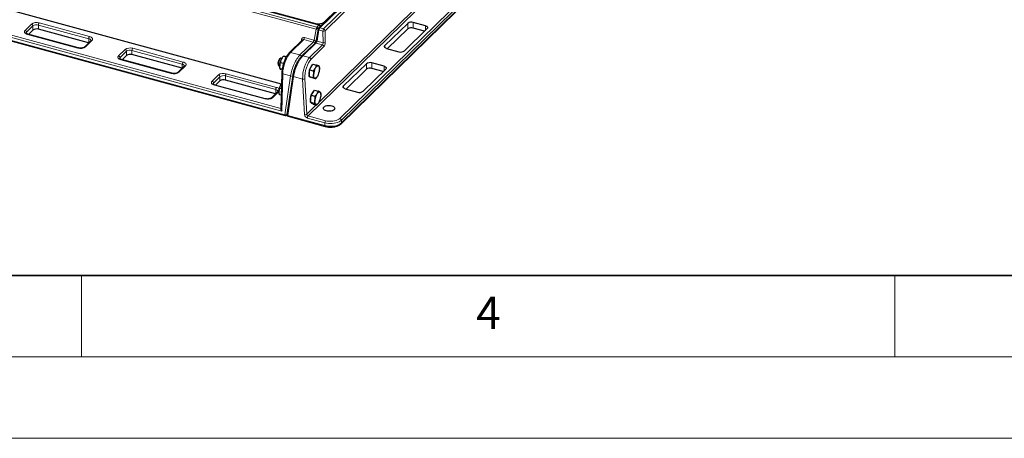
# Model space of a CAD drawing. Units: millimetres. Extents: x 0 to 420, y 0 to 297.
# Drawn here: x 161 to 222, y 0 to 26 of the extents above; entities that cross this region are included whole.
import ezdxf

# ---------------------------------------------------------------- set-up
doc = ezdxf.new("R2010")
doc.units = ezdxf.units.MM
doc.styles.add('SLDTEXTSTYLE0', font='TXT', dxfattribs={"width": 0.605})

msp = doc.modelspace()

# ---------------------------------------------------------------- linework, layer by layer
at = {"color": 7, "linetype": 'Continuous', "lineweight": 25}
for p, q in [((205.11041, 50.12064), (179.57741, 25.19965)), ((204.7504, 49.81416), (179.91857, 25.57753)), ((180.95719, 19.3269), (208.53889, 46.24749)), ((179.62727, 25.39174), (132.47862, 38.20574)), ((132.7815, 38.15771), (179.38339, 25.49231)), ((130.37794, 32.64369), (177.51569, 19.83266)), ((155.8477, 27.61206), (177.28431, 21.78605)), ((185.0582, 25.49567), (183.65812, 24.12914)), ((186.14774, 25.34514), (185.39598, 25.54946)), ((164.79842, 23.98713), (161.70296, 24.82841)), ((162.01566, 25.08146), (161.74476, 24.81705)), ((165.44038, 24.29628), (162.35344, 25.13525)), ((179.54876, 25.14538), (179.4282, 24.45871)), ((179.56044, 25.1825), (179.55984, 25.18193)), ((179.57112, 25.19292), (179.56044, 25.1825)), ((179.69142, 25.31093), (179.69255, 25.32553)), ((185.0582, 25.1528), (183.81622, 23.94059)), ((184.85208, 23.80465), (186.25217, 25.17118)), ((186.09407, 25.01686), (185.39598, 25.20659)), ((165.57193, 24.42468), (165.17524, 24.03749)), ((178.5933, 24.47995), (177.78981, 23.69571)), ((179.34008, 24.26594), (178.54544, 23.49035)), ((183.76255, 23.95517), (184.5143, 23.75086)), ((170.54714, 22.42475), (167.45168, 23.26603)), ((167.76438, 23.51908), (167.49348, 23.25467)), ((171.1891, 22.7339), (168.10216, 23.57287)), ((177.23084, 23.3424), (177.19143, 23.31451)), ((177.42153, 23.0225), (177.21686, 23.07813)), ((177.31697, 23.34498), (177.27954, 23.35515)), ((177.32956, 23.3637), (177.32387, 23.35535)), ((177.58307, 23.40949), (177.40353, 23.45829)), ((177.60061, 23.43971), (177.59021, 23.44254)), ((182.51471, 23.01315), (181.11463, 21.64662)), ((183.60425, 22.86262), (182.85249, 23.06693)), ((171.32065, 22.8623), (170.92396, 22.47511)), ((177.09298, 22.95229), (177.11285, 22.90829)), ((177.1484, 22.87265), (177.18583, 22.86248)), ((177.18653, 22.85003), (177.18666, 22.84814)), ((177.3367, 22.64965), (177.21686, 22.68222)), ((177.31882, 22.45113), (177.2583, 20.22759)), ((178.99655, 22.22372), (179.00825, 22.43193)), ((179.00825, 22.43193), (179.01996, 22.64014)), ((179.01996, 22.64014), (179.1186, 22.81619)), ((179.01996, 22.64014), (179.24485, 22.57902)), ((179.1186, 22.81619), (179.21724, 22.99224)), ((179.21724, 22.99224), (179.44213, 22.93112)), ((179.63571, 22.72704), (179.63519, 22.73473)), ((182.51471, 22.67028), (181.27273, 21.45806)), ((182.30859, 21.32212), (183.70868, 22.68865)), ((183.55058, 22.53434), (182.85249, 22.72406)), ((173.5131, 21.95671), (173.24219, 21.69229)), ((176.93782, 21.17153), (173.85088, 22.01049)), ((177.98451, 22.28271), (177.62405, 19.89489)), ((178.99655, 22.22372), (179.22143, 22.16261)), ((179.08348, 22.19156), (178.99655, 22.22372)), ((179.06239, 22.19703), (179.04098, 22.20729)), ((179.06239, 22.19703), (179.08617, 22.19057)), ((179.17041, 22.1594), (179.08348, 22.19156)), ((179.17041, 22.1594), (179.3953, 22.09828)), ((179.4965, 22.21897), (179.49838, 22.22172)), ((176.29586, 20.86237), (173.2004, 21.70365)), ((177.06937, 21.29992), (176.67267, 20.91274)), ((177.14369, 21.27592), (177.14382, 21.27402)), ((177.29217, 21.4719), (177.17401, 21.50401)), ((177.28672, 21.78959), (177.28102, 21.78124)), ((179.11863, 21.07303), (179.22096, 21.23506)), ((179.22096, 21.23506), (179.32328, 21.3971)), ((179.32328, 21.3971), (179.54817, 21.33598)), ((179.72, 21.13296), (179.70911, 21.2297)), ((181.21906, 21.47265), (181.97081, 21.26834)), ((177.28147, 21.0789), (177.17401, 21.10811)), ((179.07492, 20.64268), (179.09678, 20.85785)), ((179.07492, 20.64268), (179.29981, 20.58156)), ((179.1554, 20.58954), (179.07492, 20.64268)), ((179.09678, 20.85785), (179.11863, 21.07303)), ((179.11863, 21.07303), (179.34351, 21.01191)), ((179.14814, 20.58796), (179.16454, 20.58351)), ((179.23587, 20.53641), (179.1554, 20.58954)), ((179.58386, 20.61226), (179.58413, 20.61266)), ((179.72146, 21.11798), (179.72044, 21.13301)), ((179.23587, 20.53641), (179.46075, 20.47529)), ((177.61177, 19.85759), (177.62353, 19.86907)), ((177.69671, 19.78346), (179.98289, 19.16212))]:
    msp.add_line(p, q, dxfattribs=at)
at = {"color": 8, "linetype": 'Continuous', "lineweight": 18}
for p, q in [((205.18026, 50.1348), (179.64726, 25.21381)), ((179.88444, 25.14935), (205.41744, 50.07034)), ((205.50576, 49.9651), (179.97276, 25.04411)), ((180.88734, 19.65562), (208.46904, 46.5762)), ((208.55748, 46.46645), (180.97579, 19.54586)), ((180.97579, 19.37443), (208.55748, 46.29501)), ((179.60104, 25.38096), (132.45239, 38.19496)), ((179.4195, 25.13391), (132.28176, 37.94494)), ((132.32841, 38.07395), (179.47706, 25.25995)), ((192.85119, 33.38682), (178.9378, 19.80693)), ((179.61008, 20.65453), (192.76287, 33.49206)), ((130.3575, 32.69463), (177.49525, 19.8836)), ((131.35638, 32.73855), (177.25927, 20.26312)), ((177.30959, 20.1055), (131.1374, 32.65411)), ((161.53053, 25.06118), (161.92722, 25.44837)), ((162.40011, 25.52367), (165.49557, 24.68238)), ((179.38079, 25.45873), (179.38339, 25.49231)), ((179.91857, 25.57753), (179.91482, 25.52897)), ((185.0582, 25.1528), (185.0582, 25.49567)), ((185.39598, 25.54946), (185.39598, 25.20659)), ((162.01566, 25.33861), (161.61897, 24.95143)), ((161.61897, 24.95143), (161.61897, 24.86506)), ((162.01566, 25.08146), (162.01566, 25.33861)), ((165.44891, 24.55112), (162.35344, 25.3924)), ((162.35344, 25.3924), (162.35344, 25.13525)), ((179.30932, 24.45974), (179.4195, 25.13391)), ((179.47706, 25.25995), (179.60104, 25.38096)), ((179.60065, 25.08709), (179.48009, 24.40041)), ((179.56044, 25.1825), (179.55934, 25.17574)), ((179.83783, 25.02263), (179.60065, 25.08709)), ((179.64726, 25.21381), (179.88444, 25.14935)), ((179.85557, 24.29836), (179.83783, 25.02263)), ((179.97276, 25.04411), (179.9905, 24.31985)), ((186.14774, 25.06925), (186.14774, 25.34514)), ((164.7722, 23.97635), (161.67673, 24.81763)), ((165.64178, 24.43883), (165.24509, 24.05165)), ((165.44891, 24.3046), (165.44891, 24.55112)), ((178.6641, 24.49502), (177.85966, 23.70987)), ((178.43427, 23.5537), (179.23871, 24.33886)), ((178.528, 24.4162), (178.53155, 24.50282)), ((179.40993, 24.2801), (178.61529, 23.5045)), ((179.23871, 24.33886), (178.6641, 24.49502)), ((178.71075, 24.62403), (179.28537, 24.46786)), ((179.81775, 24.16926), (179.40993, 24.2801)), ((179.48009, 24.40041), (179.85557, 24.29836)), ((167.27925, 23.4988), (167.67594, 23.88599)), ((167.76438, 23.77623), (167.36769, 23.38905)), ((167.76438, 23.51908), (167.76438, 23.77623)), ((171.19762, 22.98874), (168.10216, 23.83002)), ((168.10216, 23.83002), (168.10216, 23.57287)), ((168.14883, 23.96129), (171.24429, 23.12001)), ((177.85966, 23.70987), (178.43427, 23.5537)), ((179.02311, 23.39366), (179.81775, 24.16926)), ((179.90607, 24.06402), (179.11143, 23.28843)), ((183.65812, 24.12914), (183.65812, 24.00896)), ((167.36769, 23.38905), (167.36769, 23.30268)), ((170.52091, 22.41397), (167.42545, 23.25525)), ((178.61529, 23.5045), (179.02311, 23.39366)), ((182.51471, 22.67028), (182.51471, 23.01315)), ((182.85249, 23.06693), (182.85249, 22.72406)), ((171.3905, 22.87645), (170.9938, 22.48927)), ((171.19762, 22.74222), (171.19762, 22.98874)), ((173.89755, 22.39891), (176.99301, 21.55763)), ((177.37212, 22.40285), (177.30959, 20.1055)), ((177.85571, 22.27142), (177.37212, 22.40285)), ((183.60425, 22.58672), (183.60425, 22.86262)), ((173.02797, 21.93643), (173.42466, 22.32361)), ((173.5131, 22.21386), (173.11641, 21.82667)), ((173.11641, 21.82667), (173.11641, 21.7403)), ((173.5131, 21.95671), (173.5131, 22.21386)), ((176.94634, 21.42636), (173.85088, 22.26764)), ((173.85088, 22.26764), (173.85088, 22.01049)), ((177.49525, 19.8836), (177.85571, 22.27142)), ((178.03672, 22.22223), (177.67626, 19.83441)), ((178.59813, 22.06965), (178.03672, 22.22223)), ((178.71449, 19.88614), (178.59813, 22.06965)), ((178.73312, 22.09568), (178.84948, 19.91217)), ((176.26963, 20.85159), (173.17417, 21.69287)), ((177.13921, 21.31407), (176.74252, 20.92689)), ((176.94634, 21.17984), (176.94634, 21.42636)), ((177.14242, 21.31728), (177.13921, 21.31407)), ((181.11463, 21.64662), (181.11463, 21.52644)), ((178.84948, 19.91217), (179.43391, 20.48258)), ((177.67626, 19.83441), (179.96245, 19.21307)), ((179.96245, 19.38451), (178.89113, 19.67567)), ((178.9378, 19.80693), (180.00912, 19.51577)), ((179.96245, 19.21307), (179.96245, 19.38451)), ((180.97579, 19.54586), (180.97579, 19.37443))]:
    msp.add_line(p, q, dxfattribs=at)
at = {"color": 7, "linetype": 'Continuous', "lineweight": 35}
msp.add_line((20, 10), (415, 10), dxfattribs=at)
at = {"color": 7, "linetype": 'Continuous', "lineweight": 18}
for p, q in [((165, 10), (165, 5)), ((215, 10), (215, 5)), ((15, 5), (415, 5)), ((0, 0), (420, 0))]:
    msp.add_line(p, q, dxfattribs=at)
at = {"color": 8, "linetype": 'Continuous', "lineweight": 18, "flags": 128}
for points in [[(161.67673, 24.81763), (161.61948, 24.8371), (161.57071, 24.86196), (161.53229, 24.89123), (161.50569, 24.92381), (161.49195, 24.95843), (161.49158, 24.99377), (161.50461, 25.02846), (161.53053, 25.06118)], [(165.58223, 24.43688), (165.58089, 24.45054), (165.57108, 24.47527), (165.55208, 24.49854), (165.52464, 24.51945), (165.4898, 24.53721), (165.44891, 24.55112)], [(165.49557, 24.68238), (165.55283, 24.66291), (165.6016, 24.63805), (165.64002, 24.60878), (165.66661, 24.5762), (165.68036, 24.54158), (165.68072, 24.50624), (165.6677, 24.47155), (165.64178, 24.43883)], [(167.42545, 23.25525), (167.3682, 23.27472), (167.31943, 23.29958), (167.281, 23.32886), (167.25441, 23.36143), (167.24067, 23.39605), (167.2403, 23.43139), (167.25333, 23.46609), (167.27925, 23.4988)], [(171.24429, 23.12001), (171.30154, 23.10053), (171.35032, 23.07568), (171.38874, 23.0464), (171.41533, 23.01382), (171.42908, 22.9792), (171.42944, 22.94386), (171.41641, 22.90917), (171.3905, 22.87645)], [(171.33095, 22.8745), (171.32961, 22.88816), (171.31979, 22.91289), (171.3008, 22.93616), (171.27335, 22.95707), (171.23852, 22.97483), (171.19762, 22.98874)], [(173.17417, 21.69287), (173.11692, 21.71235), (173.06814, 21.7372), (173.02972, 21.76648), (173.00313, 21.79905), (172.98939, 21.83367), (172.98902, 21.86901), (173.00205, 21.90371), (173.02797, 21.93643)], [(177.07967, 21.31212), (177.07833, 21.32579), (177.06851, 21.35052), (177.04952, 21.37378), (177.02207, 21.3947), (176.98723, 21.41245), (176.94634, 21.42636)], [(177.61177, 19.85759), (177.61964, 19.86713), (177.62316, 19.8732)], [(180.97579, 19.54586), (180.91286, 19.49464), (180.83516, 19.44912), (180.74458, 19.41041), (180.64337, 19.37949), (180.534, 19.35709), (180.41919, 19.34379), (180.30174, 19.3399), (180.18456, 19.34552), (180.07053, 19.36051), (179.96245, 19.38451)], [(179.96245, 19.21307), (180.07053, 19.18908), (180.18456, 19.17408), (180.30174, 19.16846), (180.41919, 19.17236), (180.534, 19.18566), (180.64337, 19.20805), (180.74458, 19.23898), (180.83516, 19.27768), (180.91286, 19.32321), (180.97579, 19.37443)], [(180.00912, 19.51577), (180.11355, 19.49314), (180.22403, 19.48019), (180.3372, 19.47732), (180.44961, 19.48462), (180.55786, 19.50185), (180.65865, 19.52851), (180.74892, 19.56377), (180.82593, 19.60658), (180.88734, 19.65562)]]:
    msp.add_lwpolyline(points, dxfattribs=at)
at = {"color": 7, "linetype": 'Continuous', "lineweight": 25, "flags": 128}
for points in [[(186.14774, 25.34514), (186.18863, 25.33123), (186.22347, 25.31348), (186.25091, 25.29257), (186.26991, 25.2693), (186.27972, 25.24457), (186.27999, 25.21933), (186.27068, 25.19455), (186.25217, 25.17118)], [(183.76255, 23.95517), (183.72165, 23.96909), (183.68681, 23.98684), (183.65937, 24.00775), (183.64037, 24.03102), (183.63056, 24.05575), (183.6303, 24.08099), (183.6396, 24.10577), (183.65812, 24.12914)], [(177.19143, 23.31451), (177.18067, 23.30579), (177.15184, 23.2715), (177.12528, 23.2241), (177.10335, 23.1678), (177.08799, 23.10758), (177.08058, 23.04882), (177.08176, 22.99671), (177.09144, 22.95591), (177.09298, 22.95229)], [(177.27954, 23.35515), (177.27409, 23.35623), (177.24489, 23.35071), (177.21339, 23.32762), (177.18193, 23.28868), (177.15285, 23.23678), (177.1283, 23.17577), (177.11011, 23.11017), (177.09962, 23.04484), (177.09761, 22.98464), (177.10423, 22.93402), (177.11899, 22.89674), (177.14079, 22.87557), (177.1484, 22.87265)], [(177.2786, 22.68293), (177.2583, 22.68803), (177.23994, 22.69969), (177.22384, 22.71769), (177.21027, 22.74174), (177.19947, 22.77142), (177.19162, 22.80623), (177.18686, 22.84557), (177.18526, 22.88876)], [(179.37508, 22.74648), (179.39803, 22.78423), (179.42187, 22.81721), (179.44619, 22.84487), (179.47059, 22.86674), (179.49464, 22.88243), (179.51793, 22.89169), (179.54006, 22.89435), (179.56066, 22.89037)], [(179.56066, 22.89037), (179.57937, 22.87981), (179.59587, 22.86285), (179.60988, 22.8398), (179.62116, 22.81103), (179.62952, 22.77705), (179.63481, 22.73843), (179.63694, 22.69583), (179.63588, 22.64999)], [(183.60425, 22.86262), (183.64514, 22.84871), (183.67998, 22.83096), (183.70742, 22.81004), (183.72642, 22.78678), (183.73623, 22.76205), (183.7365, 22.7368), (183.72719, 22.71202), (183.70868, 22.68865)], [(179.33996, 22.12185), (179.32125, 22.13241), (179.30475, 22.14937), (179.29074, 22.17242), (179.27946, 22.20119), (179.2711, 22.23517), (179.26581, 22.27379), (179.26368, 22.31639), (179.26474, 22.36223)], [(179.52554, 22.26574), (179.50259, 22.22799), (179.47875, 22.19501), (179.45443, 22.16735), (179.43003, 22.14548), (179.40598, 22.12979), (179.38269, 22.12053), (179.36056, 22.11787), (179.33996, 22.12185)], [(179.47744, 21.16536), (179.50107, 21.19969), (179.52531, 21.22885), (179.54973, 21.25233), (179.57391, 21.26974), (179.59745, 21.28076), (179.61993, 21.28522), (179.64098, 21.28304), (179.66024, 21.27425)], [(179.66024, 21.27425), (179.67737, 21.25901), (179.69208, 21.23758), (179.70413, 21.21032), (179.71329, 21.1777), (179.71943, 21.14028), (179.72243, 21.09869), (179.72223, 21.05366), (179.71886, 21.00594)], [(181.21906, 21.47265), (181.17816, 21.48656), (181.14332, 21.50431), (181.11588, 21.52523), (181.09689, 21.54849), (181.08707, 21.57322), (181.08681, 21.59847), (181.09611, 21.62325), (181.11463, 21.64662)], [(179.41188, 20.51984), (179.39475, 20.53508), (179.38003, 20.55651), (179.36799, 20.58377), (179.35882, 20.61639), (179.35269, 20.65382), (179.34969, 20.6954), (179.34988, 20.74043), (179.35326, 20.78815)], [(179.59468, 20.62874), (179.57104, 20.5944), (179.54681, 20.56524), (179.52239, 20.54176), (179.49821, 20.52436), (179.47467, 20.51333), (179.45218, 20.50887), (179.43113, 20.51105), (179.41188, 20.51984)], [(180.52983, 20.18954), (180.48572, 20.15617), (180.4283, 20.1287), (180.36046, 20.10849), (180.28558, 20.09657), (180.20742, 20.09353), (180.12992, 20.09952), (180.05694, 20.11424), (179.99216, 20.13696), (179.93881, 20.16653), (179.89958, 20.20148), (179.87643, 20.24004), (179.87052, 20.28029), (179.88215, 20.32021), (179.91074, 20.3578), (179.95485, 20.39116), (180.01227, 20.41864), (180.08011, 20.43884), (180.15499, 20.45077), (180.23315, 20.45381), (180.31065, 20.44782), (180.38363, 20.4331), (180.44841, 20.41038), (180.50176, 20.38081), (180.54099, 20.34586), (180.56414, 20.3073), (180.57005, 20.26705), (180.55842, 20.22713), (180.52983, 20.18954)]]:
    msp.add_lwpolyline(points, dxfattribs=at)
at = {"color": 8, "linetype": 'Continuous', "lineweight": 18}
for centre, radius, start, end in [((162.23967, 25.00868), 0.53939, 72.6960346, 125.3989149), ((161.89443, 25.33143), 0.12145, 3.3915623, 74.3338098), ((162.55794, 25.39362), 0.2045, 140.5129436, 180.343437), ((161.49774, 24.94424), 0.12145, 3.3915623, 74.3338098), ((161.67312, 24.88838), 0.08311, 130.6576028, 177.7106407), ((161.6986, 24.80172), 0.02704, 80.73183, 143.9675277), ((162.23884, 25.02455), 0.38528, 72.6960346, 125.3989149), ((179.63249, 25.13109), 0.2019, 140.337429, 177.3256972), ((179.44138, 25.13918), 0.12594, 19.8456115, 73.5400628), ((179.61463, 25.15177), 0.06617, 185.536925, 257.8069268), ((179.62443, 25.14705), 0.07055, 71.1198772, 131.7901449), ((179.80444, 25.08406), 0.20381, 140.4638311, 179.1504939), ((179.62345, 25.36375), 0.02826, 82.2326216, 142.4667361), ((179.56535, 25.26017), 0.12596, 20.056567, 73.5369328), ((180.04162, 25.0196), 0.20381, 140.4638311, 179.1504939), ((179.88034, 25.19006), 0.17274, 255.7529875, 302.341962), ((179.85098, 25.03159), 0.12242, 5.8708441, 74.1409981), ((165.6534, 24.55234), 0.2045, 140.5129436, 180.343437), ((165.61918, 24.37095), 0.07155, 71.5838293, 131.3261928), ((178.51836, 24.4291), 0.07488, 31.9995985, 79.8597081), ((178.50654, 24.62494), 0.20421, 320.4917089, 359.7450311), ((179.08116, 24.46877), 0.20421, 320.4917089, 359.7450311), ((179.06245, 24.49936), 0.25003, 318.8352616, 350.8833094), ((179.3871, 24.21334), 0.07055, 71.1198772, 131.7901449), ((179.49407, 24.46509), 0.06617, 185.536925, 257.8069268), ((179.89809, 24.46579), 0.17274, 255.7529875, 302.341962), ((164.93263, 24.49133), 0.53939, 252.6960346, 305.3989149), ((164.79405, 23.96046), 0.02702, 80.5860771, 143.9890602), ((165.22247, 23.98354), 0.07176, 71.6284147, 130.3280904), ((167.98839, 23.44631), 0.53939, 72.6960346, 125.3989149), ((167.64314, 23.76905), 0.12145, 3.3915623, 74.3338098), ((167.98756, 23.46218), 0.38528, 72.6960346, 125.3989149), ((168.30666, 23.83125), 0.2045, 140.5129436, 180.343437), ((177.83685, 23.64297), 0.07068, 71.1776367, 131.7016163), ((179.7843, 24.0515), 0.12242, 5.8708441, 74.1409981), ((167.24645, 23.38187), 0.12145, 3.3915623, 74.3338098), ((167.42184, 23.326), 0.08311, 130.6576028, 177.7106407), ((167.44732, 23.23934), 0.02704, 80.73183, 143.9675277), ((171.40212, 22.98996), 0.2045, 140.5129436, 180.343437), ((178.40014, 23.43473), 0.12376, 13.2158735, 73.9913553), ((178.59246, 23.43775), 0.07055, 71.1182484, 131.824098), ((178.98966, 23.27591), 0.12242, 5.8708441, 74.1409981), ((170.68135, 22.92895), 0.53939, 252.6960346, 305.3989149), ((170.54277, 22.39808), 0.02702, 80.5860771, 143.9890602), ((170.97119, 22.42117), 0.07176, 71.6284147, 130.3280904), ((171.36789, 22.80857), 0.07155, 71.5838293, 131.3261928), ((173.73711, 21.88393), 0.53939, 72.6960346, 125.3989149), ((174.05537, 22.26887), 0.2045, 140.5129436, 180.343437), ((177.37853, 22.46348), 0.06096, 191.6661939, 263.9626103), ((172.99517, 21.81949), 0.12145, 3.3915623, 74.3338098), ((173.17056, 21.76362), 0.08311, 130.6576028, 177.7106407), ((173.39186, 22.20667), 0.12145, 3.3915623, 74.3338098), ((173.73628, 21.8998), 0.38528, 72.6960346, 125.3989149), ((177.9152, 22.40024), 0.14189, 245.2101792, 298.7642923), ((178.0516, 22.28784), 0.06728, 184.3773624, 257.2275191), ((178.63778, 22.22708), 0.16235, 255.8662261, 305.9651344), ((173.19604, 21.67696), 0.02704, 80.73183, 143.9675277), ((177.15084, 21.42759), 0.2045, 140.5129436, 180.343437), ((176.93448, 21.26881), 0.29469, 40.9529366, 78.5435452), ((177.11661, 21.24619), 0.07155, 71.5838293, 131.3261928), ((176.43007, 21.36657), 0.53939, 252.6960346, 305.3989149), ((176.29149, 20.8357), 0.02702, 80.5860771, 143.9890602), ((176.71991, 20.85879), 0.07176, 71.6284147, 130.3280904), ((177.54544, 19.87417), 0.05107, 169.3515604, 234.3744175), ((177.55471, 20.01219), 0.14167, 245.1845652, 298.9455374), ((177.69114, 19.90003), 0.06728, 184.380955, 257.2269611), ((177.72645, 19.82497), 0.05107, 169.3515604, 234.3744175), ((178.75414, 20.04357), 0.16235, 255.8662261, 305.9651344), ((178.95804, 19.91118), 0.24483, 185.8708441, 254.1409981), ((178.97126, 19.92469), 0.12242, 185.8708441, 254.1409981), ((179.09563, 19.67689), 0.2045, 140.5129436, 180.343437), ((180.16695, 19.38573), 0.2045, 140.5129436, 180.343437), ((180.85455, 19.53868), 0.12145, 3.3915623, 74.3338098), ((180.91126, 19.37227), 0.06456, 315.3103, 1.9125575), ((180.01264, 19.20363), 0.05107, 169.3504692, 234.3794611)]:
    msp.add_arc(centre, radius, start, end, dxfattribs=at)
at = {"color": 7, "linetype": 'Continuous', "lineweight": 25}
for centre, radius, start, end in [((185.28138, 25.18161), 0.38528, 72.6960346, 125.3989149), ((162.23884, 24.7674), 0.38528, 72.6960346, 125.3989149), ((179.64726, 25.12809), 0.1, 134.3050336, 170.0419256), ((179.60104, 25.29524), 0.1, 28.6067647, 74.7954868), ((185.28138, 24.83875), 0.38528, 72.6960346, 125.3989149), ((184.6289, 24.11871), 0.38528, 252.6960346, 305.3989149), ((167.98756, 23.20503), 0.38528, 72.6960346, 125.3989149), ((178.11304, 22.87083), 0.92795, 154.0567121, 178.8928847), ((177.83673, 23.00749), 0.6197, 145.8519913, 154.2421995), ((182.73789, 22.69909), 0.38528, 72.6960346, 125.3989149), ((179.75616, 22.42739), 0.7732, 149.1911455, 191.7463566), ((179.42656, 22.65517), 0.37441, 128.8265808, 153.3003043), ((180.19565, 22.30287), 0.93281, 151.6034277, 176.3513952), ((178.70497, 22.70935), 0.93281, 331.6034277, 356.3513952), ((182.73789, 22.35622), 0.38528, 72.6960346, 125.3989149), ((173.73628, 21.64265), 0.38528, 72.6960346, 125.3989149), ((178.0702, 21.29672), 0.92795, 154.0567121, 178.8928847), ((177.79388, 21.43338), 0.6197, 145.8519913, 154.2421995), ((179.8814, 20.80817), 0.81263, 147.7111571, 189.0138673), ((179.45678, 21.09642), 0.30017, 123.3535559, 150.9294481), ((182.08541, 21.63618), 0.38528, 252.6960346, 305.3989149), ((179.17287, 20.66591), 0.08178, 210.3313494, 252.3987232), ((180.2628, 20.69776), 0.91402, 149.2309555, 174.3247668), ((178.80932, 21.09633), 0.91402, 329.2309555, 354.3247668), ((180.22028, 19.44807), 0.66305, 80.6083154, 99.3916846), ((177.54192, 19.92916), 0.1, 254.7954868, 314.3050336), ((177.72293, 19.87996), 0.1, 171.4155505, 254.7954868)]:
    msp.add_arc(centre, radius, start, end, dxfattribs=at)
for centre, major_axis, ratio, start_param, end_param in [((179.56498, 25.67819), (0.40069, -0.00316), 0.52328525, 4.24615716, 5.79758312), ((179.46616, 25.1772), (0.11283, 0.07259), 0.09410614, 4.22645879, 4.3338766), ((177.35626, 20.15105), (-0.08306, 0.11177), 0.46501008, 0.53407527, 1.63347722)]:
    msp.add_ellipse(centre, major_axis=major_axis, ratio=ratio, start_param=start_param, end_param=end_param, dxfattribs=at)
at = {"color": 8, "linetype": 'Continuous', "lineweight": 18}
for centre, major_axis, ratio, start_param, end_param in [((178.70831, 24.45021), (-0.13596, 0.14671), 0.77137195, 5.392725, 6.93734139), ((178.66165, 24.40692), (-0.06589, 0.0753), 0.78417231, 5.4154837, 6.32590154), ((179.23627, 24.25075), (-0.06589, 0.0753), 0.78417231, 5.2795005, 5.4154837), ((179.32964, 24.34189), (0.11758, -0.02311), 0.23982695, 4.02417724, 5.12342433), ((179.28292, 24.29404), (-0.13596, 0.14671), 0.77137195, 5.2567418, 5.392725), ((179.32964, 24.34189), (-0.06446, 0.1182), 0.52938985, 4.59647154, 5.71110834), ((179.43479, 24.35906), (0.04808, 0.0904), 0.24348019, 3.79361313, 5.31204958), ((179.80848, 24.25749), (0.01657, 0.09902), 0.45044479, 3.69338496, 5.21182141), ((179.8968, 24.23798), (0.04307, 0.1955), 0.42620559, 3.71765104, 5.23608749), ((177.83881, 22.85836), (0.28255, 0.95945), 0.38775227, 0.60491011, 2.17570644), ((178.32241, 22.72693), (0.36612, 0.93611), 0.3314623, 0.63249311, 2.20328944), ((178.50342, 22.67774), (0.36612, 0.93611), 0.3314623, 0.63249311, 2.20328944), ((179.06483, 22.52516), (0.22016, 0.97626), 0.42366841, 0.57828879, 2.14908512), ((179.15315, 22.50564), (0.19381, 0.87977), 0.42620559, 0.57605838, 2.14685471)]:
    msp.add_ellipse(centre, major_axis=major_axis, ratio=ratio, start_param=start_param, end_param=end_param, dxfattribs=at)
at = {"color": 7, "linetype": 'Continuous', "lineweight": 25}
for points, knots in [([(161.70296, 24.82841), (161.69394, 24.83106), (161.66795, 24.83871), (161.63264, 24.85449), (161.60409, 24.87393), (161.59089, 24.88878), (161.58993, 24.89323), (161.58996, 24.8925), (161.58996, 24.89246)], [0, 0, 0, 0, 0.11880562, 0.34251963, 0.55971163, 0.77177617, 0.98791309, 1, 1, 1, 1]), ([(179.55984, 25.18193), (179.55397, 25.17754), (179.54199, 25.16859), (179.51403, 25.15832), (179.48179, 25.15115), (179.45384, 25.14719), (179.43712, 25.14381), (179.43177, 25.14101), (179.43081, 25.14051)], [0, 0, 0, 0, 0.20631917, 0.42091806, 0.63706034, 0.8568512, 0.97429428, 1, 1, 1, 1]), ([(179.68843, 25.34289), (179.68886, 25.34242), (179.6937, 25.33717), (179.69351, 25.3229), (179.68831, 25.3098), (179.6837, 25.3034), (179.68367, 25.30336)], [0, 0, 0, 0, 0.04741647, 0.52591667, 0.99715672, 1, 1, 1, 1]), ([(165.58199, 24.43756), (165.58218, 24.43758), (165.58263, 24.43763), (165.57587, 24.42944), (165.57193, 24.42468)], [0, 0, 0, 0, 0.41752398, 1, 1, 1, 1]), ([(179.4282, 24.45871), (179.42695, 24.45229), (179.42338, 24.43396), (179.41282, 24.398), (179.39561, 24.35419), (179.37495, 24.31331), (179.35555, 24.28338), (179.34422, 24.27006), (179.34068, 24.26654), (179.34008, 24.26594)], [0, 0, 0, 0, 0.09694487, 0.27680388, 0.46332896, 0.65161327, 0.83328398, 0.97176329, 1, 1, 1, 1]), ([(165.17524, 24.03749), (165.17199, 24.03454), (165.16278, 24.0262), (165.13639, 24.00978), (165.09343, 23.99216), (165.03982, 23.97833), (164.97877, 23.97021), (164.91438, 23.96904), (164.85214, 23.97451), (164.81576, 23.98306), (164.79842, 23.98713)], [0, 0, 0, 0, 0.06886506, 0.19486365, 0.32379072, 0.45714086, 0.59413085, 0.73325196, 0.87294475, 1, 1, 1, 1]), ([(177.78981, 23.69571), (177.77865, 23.68441), (177.74594, 23.65125), (177.69348, 23.5867), (177.63367, 23.49926), (177.57742, 23.40224), (177.52522, 23.29741), (177.47763, 23.18625), (177.43521, 23.0704), (177.39852, 22.95157), (177.3681, 22.83153), (177.34437, 22.71204), (177.32785, 22.59494), (177.32075, 22.50852), (177.31918, 22.4617), (177.31882, 22.45113)], [0, 0, 0, 0, 0.045032096, 0.132054777, 0.218179192, 0.30341417, 0.387978784, 0.472089931, 0.555924419, 0.639626219, 0.723320972, 0.80709698, 0.891076058, 0.975407897, 1, 1, 1, 1]), ([(167.45168, 23.26603), (167.44266, 23.26868), (167.41667, 23.27633), (167.38136, 23.29211), (167.35281, 23.31155), (167.33961, 23.3264), (167.33865, 23.33085), (167.33868, 23.33012), (167.33868, 23.33008)], [0, 0, 0, 0, 0.11880562, 0.34251963, 0.55971163, 0.77177617, 0.98791309, 1, 1, 1, 1]), ([(177.18526, 22.88876), (177.18573, 22.90664), (177.18747, 22.97317), (177.20445, 23.03379), (177.21686, 23.07813)], [0, 0, 0, 0, 0.26863361, 1, 1, 1, 1]), ([(177.2786, 23.2768), (177.27642, 23.27228), (177.25996, 23.23808), (177.23527, 23.17188), (177.22303, 23.10957), (177.21686, 23.07813)], [0, 0, 0, 0, 0.07008577, 0.53078223, 1, 1, 1, 1]), ([(177.40353, 23.45829), (177.37954, 23.42982), (177.33112, 23.37236), (177.29621, 23.30884), (177.2786, 23.2768)], [0, 0, 0, 0, 0.49545796, 1, 1, 1, 1]), ([(177.46528, 23.459), (177.4631, 23.45918), (177.44663, 23.46051), (177.42194, 23.4613), (177.40971, 23.4593), (177.40353, 23.45829)], [0, 0, 0, 0, 0.07008577, 0.53078223, 1, 1, 1, 1]), ([(177.59021, 23.44254), (177.56622, 23.44622), (177.5178, 23.45364), (177.48289, 23.4572), (177.46528, 23.459)], [0, 0, 0, 0, 0.49545796, 1, 1, 1, 1]), ([(178.54544, 23.49035), (178.53451, 23.47933), (178.50222, 23.44681), (178.44897, 23.3837), (178.38642, 23.2983), (178.32582, 23.2039), (178.26774, 23.10209), (178.21281, 22.99423), (178.16175, 22.88189), (178.11527, 22.76676), (178.07407, 22.65056), (178.03876, 22.53501), (178.01002, 22.42188), (177.99324, 22.33834), (177.98614, 22.29306), (177.98451, 22.28271)], [0, 0, 0, 0, 0.0445066, 0.1314327, 0.21710915, 0.30183004, 0.38598669, 0.46985457, 0.55362566, 0.6374268, 0.72134376, 0.80547902, 0.88993709, 0.97484621, 1, 1, 1, 1]), ([(170.92396, 22.47511), (170.9207, 22.47217), (170.9115, 22.46382), (170.88511, 22.4474), (170.84215, 22.42978), (170.78854, 22.41595), (170.72749, 22.40783), (170.6631, 22.40666), (170.60086, 22.41213), (170.56447, 22.42068), (170.54714, 22.42475)], [0, 0, 0, 0, 0.06886506, 0.19486365, 0.32379072, 0.45714086, 0.59413085, 0.73325196, 0.87294475, 1, 1, 1, 1]), ([(171.33071, 22.87518), (171.3309, 22.8752), (171.33135, 22.87526), (171.32459, 22.86707), (171.32065, 22.8623)], [0, 0, 0, 0, 0.41752398, 1, 1, 1, 1]), ([(177.21686, 22.68222), (177.21209, 22.70014), (177.19357, 22.7697), (177.1888, 22.83803), (177.18526, 22.88876)], [0, 0, 0, 0, 0.25755135, 1, 1, 1, 1]), ([(177.21686, 22.68222), (177.22318, 22.68334), (177.23595, 22.68561), (177.2643, 22.68383), (177.2786, 22.68293)], [0, 0, 0, 0, 0.49545796, 1, 1, 1, 1]), ([(179.37508, 22.74648), (179.34379, 22.69928), (179.30523, 22.64109), (179.25443, 22.58888), (179.24485, 22.57902)], [0, 0, 0, 0, 0.81130355, 1, 1, 1, 1]), ([(179.24485, 22.57902), (179.25178, 22.54281), (179.26576, 22.46972), (179.26508, 22.39827), (179.26474, 22.36223)], [0, 0, 0, 0, 0.49545796, 1, 1, 1, 1]), ([(179.44213, 22.93112), (179.42972, 22.88191), (179.41392, 22.81927), (179.38194, 22.75933), (179.37508, 22.74648)], [0, 0, 0, 0, 0.7856225, 1, 1, 1, 1]), ([(179.56066, 22.89037), (179.55856, 22.89114), (179.54267, 22.89699), (179.50635, 22.90975), (179.46366, 22.92395), (179.44213, 22.93112)], [0, 0, 0, 0, 0.07008577, 0.53078223, 1, 1, 1, 1]), ([(179.61599, 22.86679), (179.61071, 22.86961), (179.60004, 22.87531), (179.57386, 22.88532), (179.56066, 22.89037)], [0, 0, 0, 0, 0.495457963, 1, 1, 1, 1]), ([(179.63377, 22.73467), (179.63352, 22.74451), (179.6324, 22.78806), (179.62315, 22.83244), (179.61599, 22.86679)], [0, 0, 0, 0, 0.226140487, 1, 1, 1, 1]), ([(177.30135, 21.80906), (177.29821, 21.80515), (177.2715, 21.77186), (177.25251, 21.73511), (177.23575, 21.70268)], [0, 0, 0, 0, 0.11754503, 1, 1, 1, 1]), ([(179.26474, 22.36223), (179.26442, 22.3573), (179.26203, 22.32001), (179.25117, 22.25141), (179.2314, 22.19239), (179.22143, 22.16261)], [0, 0, 0, 0, 0.07008577, 0.53078223, 1, 1, 1, 1]), ([(179.22143, 22.16261), (179.24438, 22.15498), (179.2907, 22.13959), (179.32344, 22.1278), (179.33996, 22.12185)], [0, 0, 0, 0, 0.49545796, 1, 1, 1, 1]), ([(179.33996, 22.12185), (179.34198, 22.1211), (179.3573, 22.11541), (179.37982, 22.1064), (179.39011, 22.101), (179.3953, 22.09828)], [0, 0, 0, 0, 0.07008577, 0.53078223, 1, 1, 1, 1]), ([(179.3953, 22.09828), (179.40493, 22.10811), (179.44257, 22.14648), (179.47119, 22.18926), (179.49248, 22.22108)], [0, 0, 0, 0, 0.25607936, 1, 1, 1, 1]), ([(173.2004, 21.70365), (173.19138, 21.70631), (173.16539, 21.71396), (173.13008, 21.72973), (173.10153, 21.74917), (173.08833, 21.76403), (173.08737, 21.76847), (173.0874, 21.76774), (173.0874, 21.7677)], [0, 0, 0, 0, 0.11880562, 0.34251963, 0.55971163, 0.77177617, 0.98791309, 1, 1, 1, 1]), ([(177.07943, 21.3128), (177.07961, 21.31282), (177.08006, 21.31288), (177.0733, 21.30469), (177.06937, 21.29992)], [0, 0, 0, 0, 0.41752398, 1, 1, 1, 1]), ([(177.14241, 21.31465), (177.14288, 21.33252), (177.14463, 21.39905), (177.1616, 21.45968), (177.17401, 21.50401)], [0, 0, 0, 0, 0.26863361, 1, 1, 1, 1]), ([(177.17401, 21.10811), (177.16924, 21.12602), (177.15072, 21.19558), (177.14595, 21.26391), (177.14241, 21.31465)], [0, 0, 0, 0, 0.25755135, 1, 1, 1, 1]), ([(177.23575, 21.70268), (177.23358, 21.69817), (177.21711, 21.66397), (177.19242, 21.59776), (177.18019, 21.53545), (177.17401, 21.50401)], [0, 0, 0, 0, 0.07008577, 0.53078223, 1, 1, 1, 1]), ([(179.54817, 21.33598), (179.5348, 21.2904), (179.51779, 21.23238), (179.48456, 21.17719), (179.47744, 21.16536)], [0, 0, 0, 0, 0.7856225, 1, 1, 1, 1]), ([(179.66024, 21.27425), (179.65829, 21.27552), (179.64356, 21.28514), (179.60943, 21.305), (179.56871, 21.32559), (179.54817, 21.33598)], [0, 0, 0, 0, 0.07008577, 0.53078223, 1, 1, 1, 1]), ([(179.70911, 21.2297), (179.70488, 21.23593), (179.69632, 21.24851), (179.67234, 21.26562), (179.66024, 21.27425)], [0, 0, 0, 0, 0.49545796, 1, 1, 1, 1]), ([(176.67267, 20.91274), (176.66942, 20.90979), (176.66022, 20.90144), (176.63383, 20.88503), (176.59087, 20.8674), (176.53726, 20.85357), (176.47621, 20.84546), (176.41182, 20.84428), (176.34958, 20.84975), (176.31319, 20.8583), (176.29586, 20.86237)], [0, 0, 0, 0, 0.06886506, 0.19486365, 0.32379072, 0.45714086, 0.59413085, 0.73325196, 0.87294475, 1, 1, 1, 1]), ([(179.35326, 20.78815), (179.3527, 20.78306), (179.34849, 20.74451), (179.3342, 20.67357), (179.31134, 20.61242), (179.29981, 20.58156)], [0, 0, 0, 0, 0.07008577, 0.53078223, 1, 1, 1, 1]), ([(179.47744, 21.16536), (179.44514, 21.122), (179.40532, 21.06855), (179.35333, 21.0209), (179.34351, 21.01191)], [0, 0, 0, 0, 0.81130355, 1, 1, 1, 1]), ([(179.34351, 21.01191), (179.3488, 20.97456), (179.35946, 20.89919), (179.35534, 20.82539), (179.35326, 20.78815)], [0, 0, 0, 0, 0.49545796, 1, 1, 1, 1]), ([(179.46075, 20.47529), (179.47056, 20.48428), (179.52256, 20.53193), (179.56237, 20.58538), (179.59468, 20.62874)], [0, 0, 0, 0, 0.18869645, 1, 1, 1, 1]), ([(179.29981, 20.58156), (179.32171, 20.57053), (179.36591, 20.54827), (179.39646, 20.52937), (179.41188, 20.51984)], [0, 0, 0, 0, 0.49545796, 1, 1, 1, 1]), ([(179.41188, 20.51984), (179.41375, 20.51859), (179.42791, 20.50913), (179.44824, 20.49302), (179.45656, 20.48124), (179.46075, 20.47529)], [0, 0, 0, 0, 0.07008577, 0.53078223, 1, 1, 1, 1]), ([(179.98289, 19.16212), (180.00035, 19.15766), (180.05071, 19.14478), (180.13858, 19.12977), (180.24592, 19.12009), (180.35461, 19.11915), (180.46238, 19.12679), (180.56722, 19.14298), (180.6671, 19.16756), (180.76025, 19.20035), (180.84463, 19.2414), (180.91018, 19.28409), (180.94403, 19.31492), (180.95719, 19.3269)], [0, 0, 0, 0, 0.05186107, 0.14965322, 0.2471091, 0.34438247, 0.44169236, 0.53920028, 0.6371391, 0.73576744, 0.83533619, 0.93596692, 1, 1, 1, 1])]:
    msp.add_open_spline(points, degree=3, knots=knots, dxfattribs=at)

# ---------------------------------------------------------------- texts
at = {"color": 7, "linetype": 'Continuous', "lineweight": 18, "insert": (190.02272, 8.70732), "char_height": 2, "attachment_point": 2, "style": 'SLDTEXTSTYLE0'}
msp.add_mtext('4', dxfattribs=at)

doc.saveas('drawing.dxf')
